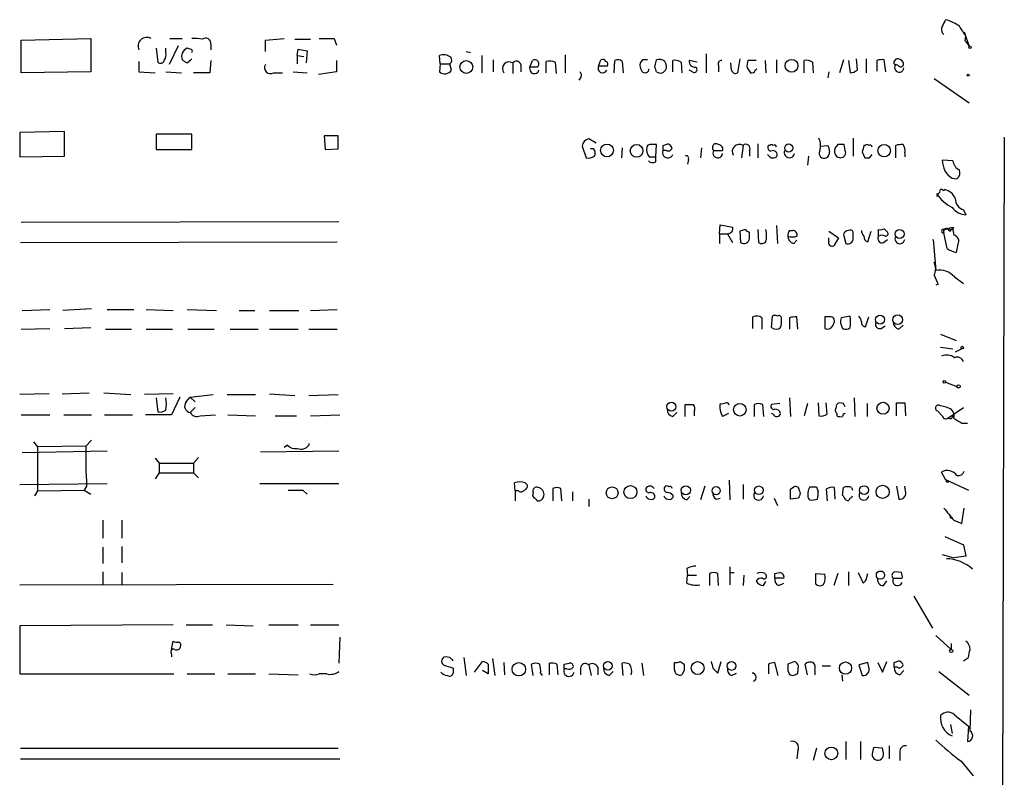
# Model space of a CAD drawing. Extents: x 17 to 1030, y 12 to 823.
# Drawn here: x 927 to 1029, y 655 to 734 of the extents above; entities that cross this region are included whole.
import ezdxf

# ---------------------------------------------------------------- set-up
doc = ezdxf.new("R2010")
doc.units = 0
doc.header["$MEASUREMENT"] = 0
doc.layers.add('MAIN', color=5, linetype='CONTINUOUS')

msp = doc.modelspace()

# ---------------------------------------------------------------- linework, layer by layer
at = {"layer": 'MAIN'}
for p, q in [((1024.8053, 732.7053), (1025.3133, 731.1813)), ((1024.89, 731.7739), (1024.9747, 732.2819)), ((927.0153, 731.8586), (934.212, 732.0279)), ((927.0153, 728.4719), (927.0153, 731.8586)), ((934.212, 732.0279), (934.212, 728.5566)), ((943.2713, 731.2659), (942.34, 729.3186)), ((942.4247, 732.0279), (943.6947, 732.0279)), ((946.658, 731.4353), (946.658, 730.8426)), ((952.3307, 731.8586), (954.278, 732.0279)), ((952.3307, 730.6733), (952.3307, 731.8586)), ((955.3787, 731.9433), (956.9873, 731.9433)), ((959.4427, 732.0279), (959.6967, 731.3506)), ((940.9853, 731.0119), (941.1547, 729.5726)), ((942.0013, 730.5886), (942.0013, 731.0119)), ((944.5413, 730.9273), (944.2027, 731.0119)), ((955.6327, 730.2499), (955.7173, 730.9273)), ((955.6327, 730.2499), (955.6327, 729.4033)), ((955.6327, 730.2499), (956.31, 730.1653)), ((955.7173, 730.9273), (956.6487, 730.7579)), ((956.6487, 730.7579), (956.564, 729.4879)), ((970.4493, 729.4033), (970.3647, 730.2499)), ((973.1587, 730.6733), (973.582, 730.5886)), ((974.7673, 730.2499), (974.7673, 728.4719)), ((983.4033, 730.3346), (983.4033, 728.4719)), ((998.0507, 730.4193), (998.0507, 728.4719)), ((939.2073, 729.6573), (939.2073, 728.5566)), ((944.2027, 729.4879), (944.7107, 729.9113)), ((946.658, 729.7419), (946.5733, 728.4719)), ((959.6967, 729.7419), (959.6967, 728.5566)), ((970.4493, 729.4033), (970.3647, 728.5566)), ((970.4493, 729.4033), (971.4653, 729.4033)), ((971.6347, 728.7259), (971.4653, 729.4033)), ((975.9527, 729.8266), (975.9527, 728.5566)), ((977.9847, 729.4879), (977.9847, 728.3873)), ((978.8313, 729.3186), (978.8313, 728.5566)), ((979.7627, 729.0646), (980.0167, 729.7419)), ((980.5247, 729.0646), (979.7627, 729.0646)), ((981.456, 728.4719), (981.456, 729.6573)), ((982.3873, 729.5726), (982.472, 728.3873)), ((986.8747, 729.1493), (987.1287, 729.8266)), ((987.806, 729.1493), (986.8747, 729.1493)), ((988.4833, 728.4719), (988.568, 729.7419)), ((989.33, 729.6573), (989.4147, 728.4719)), ((991.4467, 729.8266), (991.1927, 729.4879)), ((992.7167, 729.0646), (992.886, 729.8266)), ((994.5793, 728.5566), (994.5793, 729.7419)), ((995.426, 729.5726), (995.5107, 728.4719)), ((997.1193, 729.5726), (996.2727, 729.7419)), ((999.3207, 729.2339), (999.3207, 728.5566)), ((1000.6753, 728.7259), (1000.5907, 729.4879)), ((1001.522, 729.9113), (1001.268, 728.4719)), ((1003.2153, 729.7419), (1002.3687, 729.7419)), ((1004.1467, 729.7419), (1004.2313, 728.4719)), ((1005.332, 729.8266), (1005.332, 728.4719)), ((1008.2107, 728.4719), (1008.2107, 729.7419)), ((1009.0573, 729.5726), (1009.142, 728.4719)), ((1012.2747, 729.8266), (1011.8513, 728.4719)), ((1012.7827, 729.7419), (1012.952, 728.4719)), ((1013.714, 728.7259), (1013.6293, 729.9113)), ((1014.6453, 729.9113), (1014.6453, 728.4719)), ((1015.746, 729.7419), (1015.746, 728.6413)), ((1016.6773, 728.5566), (1016.508, 729.8266)), ((1017.524, 729.6573), (1017.778, 729.9113)), ((1017.9473, 729.2339), (1017.6933, 729.3186)), ((934.212, 728.5566), (927.0153, 728.4719)), ((939.2073, 728.5566), (940.9007, 728.4719)), ((942.0013, 728.5566), (943.61, 728.4719)), ((946.5733, 728.4719), (944.88, 728.4719)), ((953.1773, 728.4719), (954.1087, 728.4719)), ((955.2093, 728.5566), (956.6487, 728.4719)), ((959.6967, 728.5566), (957.834, 728.3026)), ((996.6113, 728.5566), (996.2727, 728.7259)), ((1002.284, 728.9799), (1002.6227, 728.4719)), ((1003.1307, 728.7259), (1003.3, 728.8953)), ((1010.7507, 728.5566), (1010.666, 727.9639)), ((985.012, 727.9639), (984.8427, 727.7099)), ((1021.6727, 727.8793), (1025.3133, 725.3393)), ((931.5027, 722.3759), (926.846, 722.2913)), ((926.846, 722.2913), (926.846, 719.7513)), ((931.5027, 719.8359), (931.5027, 722.3759)), ((940.9853, 722.1219), (940.9853, 720.5133)), ((944.7107, 722.1219), (940.9853, 722.1219)), ((944.7107, 720.5133), (944.7107, 722.1219)), ((958.4267, 721.9526), (958.5113, 720.5133)), ((959.866, 721.9526), (958.4267, 721.9526)), ((959.866, 720.5979), (959.866, 721.9526)), ((986.6207, 721.1906), (985.8587, 721.6139)), ((992.8013, 719.7513), (992.886, 721.0213)), ((993.5633, 720.9366), (994.0713, 721.1059)), ((1001.8607, 720.9366), (1001.6913, 719.6666)), ((1003.3847, 721.1059), (1003.3847, 719.6666)), ((1004.6547, 720.9366), (1004.4853, 720.9366)), ((1009.904, 720.8519), (1010.666, 720.9366)), ((1011.682, 721.0213), (1011.428, 720.6826)), ((1012.444, 720.4286), (1012.3593, 721.0213)), ((1013.2907, 721.6986), (1013.2907, 719.8359)), ((1014.5607, 720.9366), (1014.3913, 720.9366)), ((1017.6933, 719.6666), (1017.6933, 720.9366)), ((1028.954, 721.7833), (1028.6153, 587.6713)), ((940.9853, 720.5133), (944.7107, 720.5133)), ((958.5113, 720.5133), (959.866, 720.5979)), ((985.1813, 720.8519), (985.6047, 719.6666)), ((986.3667, 720.5979), (986.028, 720.5979)), ((989.33, 720.6826), (989.2453, 719.6666)), ((993.902, 720.4286), (993.5633, 720.4286)), ((997.5427, 720.6826), (997.458, 719.6666)), ((998.8127, 720.4286), (999.744, 720.4286)), ((1002.538, 720.4286), (1002.538, 719.8359)), ((1004.7393, 719.6666), (1004.4007, 720.0053)), ((1014.222, 720.2593), (1014.476, 719.6666)), ((1014.984, 719.6666), (1015.238, 720.0053)), ((1018.6247, 720.1746), (1018.6247, 719.7513)), ((926.846, 719.7513), (931.5027, 719.8359)), ((992.124, 719.7513), (992.8013, 719.7513)), ((992.8013, 719.2433), (992.8013, 719.7513)), ((996.188, 719.4973), (996.1033, 718.9893)), ((1008.634, 719.8359), (1008.5493, 718.9046)), ((1011.5973, 719.7513), (1011.936, 719.6666)), ((1023.62, 719.3279), (1022.5193, 719.4126)), ((1023.5353, 717.5499), (1024.0433, 717.4653)), ((1022.604, 716.2799), (1022.7733, 716.3646)), ((1024.7207, 714.2479), (1024.9747, 713.7399)), ((927.0153, 712.9779), (959.9507, 713.0626)), ((999.4053, 711.7926), (999.49, 712.7239)), ((999.49, 712.7239), (1000.76, 712.4699)), ((999.4053, 711.7926), (999.4053, 710.7766)), ((999.4053, 711.7926), (1000.3367, 711.7926)), ((1000.252, 711.7926), (1000.76, 710.8613)), ((1002.1147, 712.2159), (1001.522, 712.0466)), ((1001.522, 712.0466), (1001.6067, 710.8613)), ((1002.538, 711.2846), (1002.538, 711.9619)), ((1003.3847, 712.2159), (1003.4693, 710.8613)), ((1005.332, 712.6393), (1005.4167, 710.7766)), ((1006.6867, 712.1313), (1007.0253, 712.1313)), ((1010.7507, 712.0466), (1011.7667, 711.3693)), ((1012.2747, 711.7079), (1012.5287, 710.7766)), ((1013.2907, 711.2846), (1013.2907, 711.9619)), ((1014.8147, 710.9459), (1015.1533, 712.0466)), ((1015.9153, 711.5386), (1015.9153, 712.2159)), ((1016.508, 712.3006), (1016.8467, 711.9619)), ((1022.6887, 712.2159), (1023.112, 712.3006)), ((1023.0273, 710.2686), (1022.6887, 711.8773)), ((1023.112, 712.3006), (1023.5353, 712.2159)), ((1023.112, 712.3006), (1023.5353, 712.2159)), ((1023.112, 712.3006), (1023.5353, 712.2159)), ((1023.7047, 712.3853), (1023.5353, 712.2159)), ((1023.62, 712.2159), (1023.7047, 711.6233)), ((926.9307, 710.8613), (959.7813, 710.9459)), ((1007.11, 710.7766), (1007.4487, 711.1153)), ((1010.7507, 711.0306), (1010.7507, 711.3693)), ((1011.7667, 711.3693), (1011.2587, 710.5226)), ((1016.4233, 710.8613), (1016.8467, 711.1999)), ((1021.588, 711.1153), (1021.588, 711.1999)), ((1021.588, 711.1999), (1021.842, 707.9826)), ((1024.128, 710.6919), (1023.9587, 709.8453)), ((1023.7893, 707.3053), (1024.7207, 706.6279)), ((1022.096, 706.5433), (1021.842, 706.4586)), ((927.1, 703.8339), (929.9787, 703.9186)), ((934.2967, 704.0033), (931.3333, 703.8339)), ((935.9053, 703.9186), (938.6993, 703.9186)), ((939.9693, 703.9186), (942.7633, 703.8339)), ((944.2027, 703.9186), (947.2507, 703.8339)), ((949.6213, 703.8339), (951.23, 703.8339)), ((952.754, 703.8339), (955.802, 703.8339)), ((956.9873, 703.8339), (959.7813, 703.9186)), ((1002.8767, 701.9713), (1002.8767, 703.1566)), ((1003.808, 703.0719), (1003.808, 701.8866)), ((1004.824, 702.0559), (1004.9087, 703.2413)), ((1006.6867, 703.0719), (1006.6867, 701.8866)), ((1007.5333, 701.8866), (1007.4487, 703.1566)), ((1010.7507, 703.1566), (1010.3273, 703.1566)), ((1010.3273, 703.1566), (1010.3273, 701.9713)), ((1011.174, 702.2253), (1011.3433, 702.6486)), ((1012.952, 703.2413), (1012.0207, 703.0719)), ((1014.5607, 702.1406), (1014.8993, 703.1566)), ((927.0153, 701.8866), (929.9787, 701.9713)), ((931.5027, 701.9713), (934.212, 702.0559)), ((935.736, 701.8866), (938.4453, 701.8866)), ((939.9693, 701.8866), (942.6787, 701.8866)), ((944.2873, 701.8866), (946.9967, 701.8866)), ((948.69, 701.8866), (951.5687, 701.8866)), ((952.754, 701.8866), (955.7173, 701.8866)), ((956.818, 701.8866), (959.7813, 701.8866)), ((1016.1693, 701.9713), (1016.5927, 702.2253)), ((1018.032, 701.8866), (1018.4553, 702.3099)), ((1022.35, 701.3786), (1023.9587, 700.7013)), ((1022.35, 700.0239), (1023.62, 699.8546)), ((1024.5513, 699.8546), (1023.874, 699.5159)), ((1022.858, 696.3833), (1024.0433, 695.9599)), ((929.894, 695.1979), (926.846, 695.1133)), ((931.2487, 695.1979), (934.0427, 695.2826)), ((935.5667, 695.2826), (938.3607, 695.1133)), ((942.7633, 695.1979), (939.8, 695.1133)), ((940.9853, 694.7746), (941.1547, 693.3353)), ((943.4407, 694.8593), (942.594, 692.9966)), ((944.118, 694.3513), (944.5413, 694.8593)), ((944.5413, 694.8593), (946.912, 695.1133)), ((944.5413, 694.8593), (945.0493, 694.3513)), ((948.3513, 695.1133), (951.3147, 695.1133)), ((952.754, 695.1979), (955.3787, 695.0286)), ((956.818, 695.0286), (959.866, 695.1133)), ((1006.6867, 694.7746), (1006.7713, 692.8273)), ((1013.3753, 694.7746), (1013.46, 692.8273)), ((945.0493, 693.7586), (944.5413, 693.2506)), ((995.8493, 692.8273), (995.8493, 694.0973)), ((996.7807, 693.3353), (996.7807, 692.9119)), ((1003.046, 692.8273), (1003.046, 694.0973)), ((1003.8927, 694.0973), (1003.9773, 692.8273)), ((1005.6707, 694.1819), (1004.824, 694.0973)), ((1008.5493, 694.1819), (1008.2107, 692.9119)), ((1009.65, 694.2666), (1009.7347, 692.9119)), ((1010.5813, 693.0813), (1010.4967, 694.2666)), ((1012.2747, 694.1819), (1011.8513, 694.2666)), ((1014.73, 694.1819), (1014.73, 692.8273)), ((1017.778, 692.9119), (1017.778, 694.2666)), ((1018.6247, 694.2666), (1018.7093, 692.9119)), ((1022.5193, 692.9119), (1022.0113, 693.4199)), ((1023.112, 692.6579), (1024.7207, 693.7586)), ((927.0153, 692.9966), (929.9787, 692.9966)), ((931.418, 692.9966), (934.2967, 692.9966)), ((935.6513, 692.9966), (938.53, 692.9966)), ((942.594, 692.9966), (939.8847, 692.9966)), ((945.5573, 692.9119), (947.166, 692.9966)), ((948.436, 692.9966), (951.3147, 692.9119)), ((953.3467, 692.9119), (955.548, 692.9119)), ((956.9873, 692.9119), (960.0353, 692.9966)), ((994.5793, 692.8273), (995.0027, 693.2506)), ((1000.3367, 693.1659), (999.744, 692.8273)), ((1004.9933, 693.0813), (1004.824, 693.1659)), ((1011.5973, 693.1659), (1011.5973, 692.9119)), ((1023.4507, 692.5733), (1023.112, 692.6579)), ((1024.5513, 692.1499), (1025.144, 692.1499)), ((934.2967, 690.3719), (933.704, 689.7793)), ((927.1, 689.1019), (935.9053, 689.2713)), ((928.2853, 690.2026), (928.7087, 689.6946)), ((933.704, 689.7793), (928.7087, 689.6946)), ((928.7087, 689.6946), (928.7087, 685.1226)), ((951.8227, 689.1866), (959.9507, 689.2713)), ((954.6167, 689.8639), (954.278, 689.6099)), ((956.818, 690.0333), (956.818, 689.8639)), ((940.9007, 688.5093), (941.324, 688.0013)), ((945.388, 688.5939), (944.88, 688.0013)), ((941.324, 688.0013), (941.324, 686.9853)), ((941.324, 688.0013), (944.88, 688.0013)), ((944.88, 688.0013), (944.88, 686.9853)), ((941.324, 686.9853), (940.9007, 686.3926)), ((941.324, 686.9853), (944.88, 686.9853)), ((944.88, 686.9853), (945.388, 686.4773)), ((1000.4213, 686.2233), (1000.506, 684.1913)), ((1022.858, 686.3079), (1022.4347, 687.0699)), ((1022.858, 686.3079), (1025.2287, 685.2073)), ((926.846, 685.7999), (935.9053, 685.8846)), ((928.7087, 685.1226), (933.5347, 685.2073)), ((933.7887, 685.6306), (933.5347, 685.2073)), ((933.5347, 685.2073), (934.212, 684.7839)), ((951.738, 685.8846), (959.9507, 685.8846)), ((956.2253, 685.2073), (956.6487, 684.7839)), ((978.2387, 685.1226), (978.154, 685.9693)), ((979.2547, 685.9693), (979.5087, 685.7153)), ((982.1333, 685.3766), (982.1333, 684.1066)), ((983.0647, 684.1066), (982.98, 685.3766)), ((997.8813, 685.6306), (997.458, 684.1913)), ((1001.8607, 685.7999), (1001.8607, 684.2759)), ((1006.7713, 685.2919), (1007.11, 685.5459)), ((1009.4807, 685.5459), (1009.65, 685.0379)), ((1010.4967, 685.2919), (1010.5813, 684.1066)), ((1011.428, 684.2759), (1011.3433, 685.4613)), ((1012.19, 684.6993), (1012.2747, 685.4613)), ((1013.1213, 685.4613), (1013.206, 685.2073)), ((1017.778, 685.6306), (1018.032, 684.2759)), ((1018.7093, 685.1226), (1018.6247, 685.6306)), ((1022.9427, 686.0539), (1023.1967, 686.0539)), ((928.7087, 685.1226), (928.37, 684.6146)), ((978.2387, 685.1226), (978.2387, 684.1066)), ((978.5773, 685.1226), (978.2387, 685.1226)), ((980.1013, 684.9533), (980.0167, 684.6146)), ((984.1653, 685.0379), (984.1653, 684.1066)), ((985.8587, 684.2759), (985.8587, 683.5139)), ((994.5793, 684.6993), (994.5793, 684.4453)), ((996.0187, 684.1913), (996.3573, 684.5299)), ((999.0667, 684.2759), (999.49, 684.3606)), ((1005.078, 684.3606), (1005.4167, 683.5986)), ((1007.618, 684.3606), (1006.7713, 684.2759)), ((1007.7027, 685.1226), (1007.7873, 684.8686)), ((1008.8033, 684.1913), (1008.634, 684.3606)), ((1024.5513, 681.7359), (1024.8053, 683.3446)), ((1023.366, 682.3286), (1023.62, 682.3286)), ((935.482, 682.0746), (935.482, 680.2119)), ((937.4293, 682.0746), (937.4293, 680.2119)), ((1023.7047, 682.0746), (1024.5513, 681.7359)), ((1022.7733, 680.3813), (1024.7207, 679.5346)), ((935.482, 679.2806), (935.482, 677.5873)), ((937.4293, 679.3653), (937.4293, 677.6719)), ((1024.7207, 679.5346), (1024.9747, 678.3493)), ((1022.5193, 678.5186), (1023.7047, 678.1799)), ((1024.9747, 678.3493), (1023.7047, 678.1799)), ((996.0187, 677.0793), (996.1033, 676.4019)), ((1000.506, 677.2486), (1000.506, 675.3859)), ((935.482, 676.7406), (935.482, 675.4706)), ((937.4293, 676.6559), (937.4293, 675.4706)), ((996.0187, 675.5553), (996.1033, 676.4019)), ((996.1033, 676.4019), (997.0347, 676.4019)), ((998.3893, 676.5713), (998.3893, 675.3013)), ((999.3207, 675.3013), (999.236, 676.5713)), ((1000.506, 676.6559), (1000.9293, 676.6559)), ((1001.9453, 676.4019), (1001.8607, 675.3013)), ((1004.1467, 676.5713), (1004.2313, 676.4019)), ((1005.1627, 676.5713), (1005.6707, 676.6559)), ((1006.094, 676.0633), (1005.1627, 676.0633)), ((1009.396, 676.5713), (1010.3273, 676.4866)), ((1009.396, 675.4706), (1009.396, 676.5713)), ((1011.682, 676.5713), (1011.2587, 675.3013)), ((1012.7827, 676.7406), (1012.7827, 675.3013)), ((1013.7987, 676.6559), (1014.3067, 675.5553)), ((1014.6453, 675.8939), (1014.8147, 676.5713)), ((1017.4393, 676.0633), (1018.3707, 676.0633)), ((1018.286, 676.6559), (1017.6087, 676.7406)), ((926.846, 675.3859), (959.358, 675.4706)), ((1003.9773, 675.3013), (1004.2313, 675.7246)), ((1005.586, 675.3013), (1006.094, 675.5553)), ((1016.4233, 675.3013), (1016.762, 675.8093)), ((1019.556, 674.2006), (1021.5033, 670.8986)), ((942.7633, 671.2373), (926.846, 671.1526)), ((926.846, 671.1526), (926.846, 666.1573)), ((944.118, 671.2373), (946.8273, 671.2373)), ((948.2667, 671.2373), (951.0607, 671.1526)), ((952.6693, 671.2373), (955.7173, 671.2373)), ((956.9873, 671.2373), (959.9507, 671.2373)), ((960.0353, 669.9673), (959.9507, 667.2579)), ((1021.842, 670.1366), (1023.4507, 668.6973)), ((942.594, 668.6973), (942.7633, 669.5439)), ((1023.4507, 669.2899), (1023.4507, 668.6973)), ((942.594, 668.1893), (942.594, 667.9353)), ((971.4653, 667.8506), (970.9573, 667.9353)), ((972.9047, 667.8506), (973.1587, 665.9879)), ((1024.7207, 667.5119), (1025.2287, 667.8506)), ((974.0053, 666.3266), (974.852, 667.4273)), ((975.4447, 667.1733), (975.4447, 666.1573)), ((975.868, 667.7659), (976.122, 665.9879)), ((977.0533, 667.3426), (977.138, 666.0726)), ((980.1013, 665.9879), (979.932, 667.1733)), ((981.7947, 666.0726), (981.7947, 667.2579)), ((982.5567, 667.1733), (982.6413, 666.0726)), ((983.3187, 667.1733), (983.8267, 667.2579)), ((985.8587, 667.0886), (986.1127, 665.9879)), ((986.79, 666.8346), (986.79, 666.0726)), ((989.4147, 665.9879), (989.33, 667.2579)), ((991.362, 667.2579), (991.5313, 665.9879)), ((994.7487, 666.5806), (994.7487, 667.3426)), ((995.3413, 667.4273), (995.7647, 667.1733)), ((999.236, 666.2419), (999.5747, 667.4273)), ((1004.4853, 667.1733), (1004.4853, 666.1573)), ((1005.5013, 665.9879), (1005.1627, 667.3426)), ((1007.1947, 667.4273), (1006.5173, 667.1733)), ((1007.5333, 666.2419), (1007.618, 667.0039)), ((1008.5493, 666.0726), (1008.2953, 667.1733)), ((1010.0733, 667.0039), (1010.92, 667.0039)), ((1014.8147, 667.3426), (1013.8833, 667.0886)), ((1013.8833, 667.0886), (1014.222, 665.9879)), ((1014.8993, 666.8346), (1014.8147, 667.3426)), ((1015.8307, 667.3426), (1016.3387, 666.3266)), ((1016.3387, 666.3266), (1016.762, 667.4273)), ((1017.524, 667.3426), (1018.032, 667.5119)), ((1017.8627, 666.8346), (1017.524, 666.8346)), ((926.846, 666.1573), (942.848, 666.1573)), ((944.2027, 666.1573), (947.0813, 666.1573)), ((948.436, 666.1573), (951.3147, 666.1573)), ((952.6693, 666.1573), (955.7173, 666.0726)), ((958.6807, 666.1573), (957.9187, 666.1573)), ((971.804, 666.7499), (971.804, 666.2419)), ((975.4447, 666.1573), (974.852, 666.4959)), ((980.8633, 666.2419), (981.0327, 665.9879)), ((983.5727, 666.6653), (983.3187, 666.6653)), ((985.012, 666.7499), (985.012, 666.0726)), ((987.9753, 665.9879), (988.3987, 666.4113)), ((995.7647, 666.4959), (995.5107, 666.0726)), ((998.728, 666.7499), (999.236, 666.2419)), ((1000.6753, 665.9879), (1001.1833, 666.2419)), ((1009.3113, 666.4959), (1009.3113, 666.0726)), ((1012.1053, 666.0726), (1012.19, 665.3953)), ((1018.1167, 666.0726), (1018.54, 666.4959)), ((1022.1807, 666.4113), (1025.3133, 663.9559)), ((1023.7893, 661.9239), (1025.2287, 660.7386)), ((1025.398, 660.2306), (1025.4827, 662.4319)), ((1023.366, 660.9079), (1023.5353, 659.9766)), ((1025.2287, 660.7386), (1025.144, 659.1299)), ((1012.5287, 659.1299), (1012.5287, 657.2673)), ((1014.0527, 659.1299), (1014.0527, 657.2673)), ((1017.016, 658.7066), (1017.016, 657.3519)), ((926.9307, 658.4526), (959.866, 658.4526)), ((1007.5333, 658.1986), (1007.4487, 657.3519)), ((1009.4807, 658.4526), (1009.142, 657.1826)), ((1016.3387, 658.4526), (1015.4073, 658.5373)), ((1016.4233, 657.9446), (1016.3387, 658.4526)), ((1018.1167, 658.0293), (1018.1167, 657.1826)), ((926.9307, 657.3519), (960.0353, 657.3519)), ((1024.4667, 657.0979), (1025.7367, 655.5739))]:
    msp.add_line(p, q, dxfattribs=at)
for centre, radius in [((1025.398, 731.0967), 0.1197), ((973.1571, 729.0769), 0.6642), ((1006.8891, 729.1969), 0.6639), ((1025.2075, 728.218), 0.1058), ((987.7458, 720.4205), 0.6639), ((990.8141, 720.3785), 0.6588), ((1006.6006, 720.6747), 0.4174), ((1016.4994, 720.3932), 0.6454), ((1018.0939, 711.7502), 0.4649), ((1016.0718, 702.8828), 0.462), ((1017.8936, 702.8703), 0.4993), ((1024.5936, 699.9817), 0.1338), ((1022.731, 696.4256), 0.1338), ((1024.2126, 695.96), 0.1693), ((994.4364, 693.8649), 0.4653), ((1001.5278, 693.5336), 0.6547), ((1016.3745, 693.6908), 0.6249), ((988.2888, 684.924), 0.6149), ((990.1837, 685.0027), 0.6729), ((995.9238, 685.1859), 0.4773), ((999.0786, 685.1483), 0.4173), ((1003.5009, 685.1865), 0.4467), ((1014.413, 685.2039), 0.4617), ((1016.3352, 685.0195), 0.684), ((1016.1118, 676.3914), 0.4286), ((1023.4506, 668.528), 0.1693), ((978.6041, 666.6357), 0.7002), ((987.8376, 666.9832), 0.4467), ((997.1525, 666.7592), 0.6725), ((1000.6624, 666.9842), 0.462), ((1012.4863, 666.7606), 0.6353), ((1011.0224, 657.9104), 0.6639)]:
    msp.add_circle(centre, radius, dxfattribs=at)
for centre, radius, start, end in [((1023.0695, 732.9677), 0.6417, 149.030118, 233.59446), ((1192.0485, 648.9567), 189.3504, 153.320371, 153.54954), ((1021.3082, 728.8147), 5.3883, 56.307278, 73.284256), ((770.636, 563.4399), 305.2799, 33.578079, 33.807262), ((940.0399, 731.2235), 0.9156, 61.464451, 204.58327), ((944.9648, 728.1326), 3.9036, 77.475809, 93.732257), ((946.15, 731.5481), 0.5205, 347.480746, 130.597713), ((958.6807, 1113.0275), 381.0004, 269.885409, 270.114592), ((1024.2132, 730.843), 1.1509, 17.093579, 53.981411), ((941.07, 730.3345), 0.9653, 322.12814, 15.261365), ((944.5615, 730.1566), 0.9275, 112.758143, 200.842363), ((944.5414, 730.7156), 0.2116, 323.124688, 90.027065), ((970.8093, 729.1286), 1.2062, 52.115434, 111.628527), ((971.1689, 729.7843), 0.4827, 307.88123, 37.864574), ((941.4369, 729.883), 0.4195, 227.724474, 340.347095), ((1028.6313, 856.6686), 152.6536, 236.192738, 236.421901), ((952.8492, 728.9905), 0.6136, 147.674908, 302.3201), ((977.6056, 728.9005), 0.6991, 57.16235, 217.812447), ((978.3657, 729.1917), 0.4826, 15.245747, 142.137512), ((980.2229, 728.8802), 0.4958, 158.164253, 341.864758), ((980.2707, 729.4032), 0.4234, 306.875312, 126.867191), ((981.7097, 727.284), 2.3868, 73.507232, 96.101609), ((987.298, 728.9376), 0.4733, 153.429535, 333.429535), ((987.298, 729.4877), 0.3788, 26.598874, 116.54476), ((987.4671, 729.3186), 0.3788, 333.45524, 63.401126), ((988.8946, 729.2096), 0.6245, 45.797976, 121.531771), ((992.1237, 729.2339), 0.965, 164.739674, 217.882794), ((991.7007, 602.8267), 127.0002, 89.885409, 90.114591), ((865.8089, 686.4881), 133.8594, 18.316973, 18.54617), ((993.1401, 728.8953), 0.9653, 52.12814, 105.261365), ((993.1025, 729.1305), 0.8214, 330.488731, 39.893097), ((994.8334, 728.8108), 0.9651, 52.120851, 105.264491), ((996.8653, 729.6572), 0.5986, 171.865837, 278.134163), ((996.7807, 728.8106), 0.3053, 236.299523, 56.315138), ((999.6169, 729.4033), 0.3412, 82.862488, 209.765709), ((1003.8489, 729.1917), 1.5791, 159.609571, 187.70781), ((1008.4647, 728.8109), 0.965, 52.117206, 105.260326), ((1016.2962, 728.2617), 1.5792, 82.29219, 110.390429), ((1017.6933, 729.5303), 0.2117, 143.124688, 270), ((1018.0616, 729.0117), 0.4794, 140.195959, 356.197054), ((1017.8626, 729.234), 0.6826, 29.738635, 97.11981), ((1018.2013, 729.4033), 0.3053, 213.700477, 33.684862), ((970.916, 729.2694), 0.9011, 232.280603, 322.902462), ((984.7004, 728.2218), 0.4044, 320.386678, 55.873798), ((991.7007, 728.8953), 0.4234, 216.867191, 0), ((993.267, 729.107), 0.6694, 235.308095, 325.296185), ((1001.0563, 728.7965), 0.3875, 190.497939, 303.11188), ((1002.7497, 728.8529), 0.4016, 251.565051, 341.565051), ((1012.8671, 729.9965), 1.527, 273.187323, 303.684864), ((985.9626, 720.8394), 0.7814, 97.640673, 179.083404), ((992.1664, 720.7249), 0.2994, 81.878017, 171.859073), ((992.5473, 551.7214), 169.3002, 89.885375, 90.114591), ((866.5633, 720.6826), 127.0003, 359.885409, 0.114591), ((993.7749, 720.386), 0.7785, 22.394546, 67.621866), ((999.0667, 720.725), 0.3903, 49.395521, 229.405074), ((999.3019, 720.5604), 0.4613, 343.399492, 87.664214), ((1001.4845, 720.2968), 0.7422, 59.544632, 210.455369), ((1002.157, 720.6262), 0.4291, 332.587157, 133.668658), ((1004.8099, 720.7249), 0.3875, 146.88812, 259.502061), ((1004.824, 720.8097), 0.2116, 36.85365, 143.14635), ((1005.1203, 720.7673), 0.2117, 0, 126.875312), ((1007.9813, 720.9091), 1.9229, 342.90691, 24.240516), ((1180.0461, 762.9156), 174.5046, 193.919653, 194.148876), ((1012.0206, 551.6714), 169.3502, 89.885409, 90.114558), ((1183.6139, 678.2774), 174.5167, 165.851148, 166.080355), ((1014.73, 720.8097), 0.2116, 36.85365, 143.14635), ((1015.0263, 720.7673), 0.2117, 0, 126.875312), ((1018.2859, 719.0752), 1.9535, 85.025178, 107.659526), ((1017.6929, 720.4285), 0.9657, 344.75789, 37.866658), ((985.9191, 720.1625), 0.6244, 328.463431, 44.208421), ((993.1819, 720.5555), 1.3289, 170.829003, 217.241562), ((994.0633, 720.1977), 0.5507, 155.212507, 339.551113), ((994.1137, 720.7532), 0.3875, 236.88812, 349.502061), ((995.9764, 719.6243), 0.2468, 329.02828, 120.991622), ((999.2395, 720.1524), 0.5084, 147.091417, 352.937892), ((1004.9587, 719.9707), 0.4329, 329.555924, 120.450782), ((1006.6655, 720.1957), 0.5396, 154.432122, 348.694232), ((1010.2568, 720.1041), 0.499, 151.272223, 298.737847), ((1010.1723, 720.245), 0.6632, 299.286216, 1.2356), ((1012.1254, 720.3283), 0.7822, 153.068072, 227.533651), ((1011.9868, 720.1831), 0.519, 264.38278, 28.234203), ((985.8587, 720.5976), 0.965, 254.739674, 307.882794), ((992.4747, 719.7756), 0.6245, 225.797976, 301.531771), ((1004.9088, 720.5969), 0.9456, 259.674018, 296.58673), ((1014.73, 846.6664), 127.0001, 269.885408, 270.114592), ((1027.5012, 719.9826), 5.0144, 186.527067, 199.461901), ((1024.8898, 719.5394), 1.2873, 189.456469, 242.594913), ((1024.849, 719.6256), 2.4565, 212.329512, 237.670488), ((1023.5498, 718.1002), 0.8041, 307.857486, 21.629402), ((1022.858, 715.3487), 0.9653, 127.88019, 164.750087), ((1025.3288, 718.1247), 4.0424, 212.691539, 243.661872), ((1022.4347, 716.1952), 0.1894, 26.578587, 206.537987), ((1022.4439, 714.8592), 1.541, 21.872523, 77.657508), ((1025.1122, 715.4226), 1.2382, 179.504886, 251.567978), ((1025.115, 715.7454), 2.0104, 218.208929, 265.998244), ((1000.3004, 712.2854), 0.4952, 264.390726, 21.872304), ((1002.5807, 712.5128), 0.5526, 212.502209, 265.567893), ((1000.9457, 711.5809), 3.3464, 349.061446, 10.938554), ((1007.1945, 711.6656), 0.689, 137.476271, 190.621699), ((1007.0065, 711.6703), 0.4614, 343.41494, 87.66472), ((1012.8344, 711.5528), 0.5808, 95.106903, 164.511269), ((1012.952, 711.7925), 0.3787, 26.571817, 116.55152), ((1015.0942, 712.1906), 0.9587, 183.546139, 222.848561), ((1016.0845, 713.1481), 0.9474, 259.712463, 296.551529), ((1016.6491, 711.7926), 0.2602, 257.480746, 40.589353), ((1022.6181, 712.0466), 0.1834, 67.363316, 292.636684), ((1022.9699, 712.0194), 0.3151, 63.190965, 206.809035), ((1023.5355, 711.4531), 0.9474, 79.712462, 116.551528), ((1023.4085, 712.3431), 0.2995, 188.157154, 261.842846), ((1023.5353, 712.0678), 0.1706, 60.234291, 187.137512), ((1001.9313, 711.3833), 0.6147, 238.125036, 350.759878), ((1003.7959, 711.3935), 0.6244, 238.463431, 314.208421), ((1007.2582, 711.5034), 0.7417, 177.279935, 258.474956), ((1006.983, 712.7672), 1.3139, 249.240821, 290.759179), ((1011.0893, 710.8612), 0.3786, 153.421413, 296.578587), ((1012.7403, 711.2846), 0.5503, 247.386542, 0), ((1014.9678, 711.5029), 0.5776, 176.45646, 254.630921), ((1016.2822, 711.2846), 0.4462, 145.305659, 288.434949), ((1016.254, 710.9455), 0.683, 60.270726, 119.729274), ((1018.1201, 711.2624), 0.5084, 147.091417, 352.939278), ((1023.6369, 711.0306), 0.5966, 325.406893, 83.4742), ((1024.4452, 712.1521), 2.3575, 233.027543, 258.09094), ((1020.4023, 708.152), 1.4397, 331.932663, 28.063825), ((1022.223, 705.94), 2.0778, 41.077754, 100.565789), ((1029.7621, 710.5896), 8.6684, 201.060289, 207.825866), ((1003.2726, 702.3477), 0.9006, 53.524537, 116.078517), ((1005.1627, 702.9023), 0.4236, 53.157154, 126.842846), ((1005.586, 703.0437), 0.2602, 347.480746, 130.589353), ((1003.471, 702.7332), 2.3826, 343.484793, 6.122164), ((1007.2793, 701.2105), 1.9535, 85.025178, 107.659526), ((1010.8962, 702.7267), 0.4539, 350.091474, 108.698431), ((1013.2619, 702.6995), 1.2959, 163.299062, 214.190401), ((1009.6581, 702.6486), 3.3468, 349.79943, 10.20057), ((1013.1812, 702.5896), 0.9579, 3.531189, 42.867946), ((1014.5667, 702.5761), 0.4355, 170.41655, 269.210671), ((1016.0348, 702.3996), 0.4489, 146.309932, 287.433969), ((1018.1802, 702.6134), 0.7417, 177.279935, 258.474956), ((1005.2897, 702.564), 0.6892, 227.493128, 312.500744), ((1010.613, 702.557), 0.6517, 243.997232, 329.405636), ((1012.5166, 702.5036), 0.6245, 238.468229, 314.202024), ((1022.9779, 697.9354), 1.2784, 50.602431, 115.145779), ((1024.0856, 698.3389), 0.6552, 14.225009, 116.885726), ((938.7157, 694.1396), 3.3464, 349.061446, 10.938554), ((944.6143, 693.9104), 0.6638, 138.382946, 263.686497), ((941.4087, 694.2663), 0.965, 254.739674, 307.882794), ((994.7274, 693.5539), 0.7415, 177.263766, 258.479439), ((996.2727, 905.747), 211.6501, 269.885381, 270.114592), ((996.2486, 693.6619), 0.6243, 328.458631, 44.22122), ((1001.301, 693.8204), 1.8468, 168.711364, 212.530918), ((999.6592, 695.1141), 0.9474, 259.712463, 296.551529), ((1000.125, 693.9702), 0.2994, 8.143638, 98.121983), ((1003.4693, 693.0803), 1.1016, 67.396939, 112.59826), ((1005.0568, 693.8856), 0.3147, 137.717737, 289.667298), ((1005.1985, 693.013), 0.5774, 15.355202, 93.55467), ((1011.8244, 693.5007), 0.4046, 140.395708, 235.850351), ((1011.9613, 693.8264), 0.4537, 104.030118, 188.59446), ((927.7194, 651.6926), 94.6305, 26.45046, 26.67967), ((1018.2014, 905.9663), 211.7001, 269.885408, 270.114565), ((1022.1251, 693.7109), 0.3125, 43.975813, 248.641257), ((1021.6362, 689.6492), 4.3378, 65.272922, 80.528775), ((1022.801, 692.9118), 0.9387, 344.30697, 46.199962), ((945.2186, 693.5892), 0.7572, 206.561667, 296.568435), ((1005.3637, 693.2188), 0.3952, 200.365948, 352.306667), ((1009.9886, 693.8434), 0.9655, 254.753209, 307.872902), ((1012.0205, 693.7585), 0.9465, 243.440363, 280.316217), ((1012.4864, 692.8696), 0.2994, 98.143638, 188.121983), ((1022.9003, 692.9825), 0.3875, 190.497939, 303.11188), ((1108.1753, 650.4226), 94.6305, 153.32033, 153.54954), ((1151.1411, 904.0757), 246.8553, 238.91967, 239.148829), ((985.6306, 688.7642), 51.9365, 178.880082, 183.459053), ((955.421, 690.5836), 1.0793, 221.822669, 281.312015), ((956.0137, 690.4354), 0.9867, 247.284093, 324.604083), ((1023.0543, 686.0234), 1.2162, 35.594084, 120.628452), ((1022.7732, 686.1385), 0.1894, 333.475527, 63.407897), ((1024.1753, 687.3912), 0.673, 258.688398, 339.416053), ((955.4633, 1066.2069), 381.0004, 269.885409, 270.114592), ((978.7043, 684.4875), 1.5807, 69.622982, 110.37362), ((978.8352, 685.4342), 0.4044, 230.386678, 325.873798), ((979.0599, 685.6476), 0.4539, 284.039305, 8.578205), ((980.4401, 685.1225), 0.3787, 63.462013, 206.537987), ((980.5303, 684.7752), 0.6906, 346.553314, 83.431685), ((982.5566, 684.3609), 1.1004, 67.370923, 112.624271), ((992.1098, 685.2778), 0.3392, 163.066164, 286.949994), ((992.2086, 685.1226), 0.4937, 30.959776, 149.034253), ((994.0572, 685.3342), 0.3874, 146.880041, 259.51391), ((993.9443, 685.3344), 0.2992, 44.972923, 135.013542), ((994.283, 685.3766), 0.2117, 0, 126.875312), ((752.7713, 684.7839), 254.0005, 359.885409, 0.114591), ((1007.2793, 685.1564), 0.4247, 355.43576, 113.492649), ((1009.9044, 684.7839), 1.3391, 145.315401, 198.428184), ((1009.142, 854.8957), 169.3501, 269.885409, 270.114592), ((1011.0894, 684.5298), 0.9655, 74.753209, 127.872902), ((1012.698, 684.6144), 0.9468, 63.443068, 116.556932), ((1107.2706, 811.3605), 179.6053, 224.885409, 225.114592), ((980.6324, 684.6685), 0.5721, 259.14965, 354.594323), ((992.2147, 684.7174), 0.4415, 193.463431, 269.221396), ((992.2791, 684.5157), 0.4432, 350.860707, 99.139293), ((992.378, 684.6147), 0.3787, 243.44848, 333.428183), ((994.0774, 684.7174), 0.4415, 193.463431, 269.208421), ((993.9273, 683.9963), 0.9588, 47.155503, 86.448267), ((994.2406, 684.6146), 0.3787, 243.441716, 333.441716), ((996.1667, 684.9179), 0.7415, 177.263766, 258.48701), ((999.4053, 684.8686), 0.6826, 172.87186, 240.261365), ((1003.4728, 684.6771), 0.5084, 147.091417, 352.937892), ((1134.71, 642.2871), 133.8752, 161.45383, 161.682999), ((1009.0151, 685.7577), 1.5806, 262.299482, 290.370222), ((1008.0851, 684.8261), 1.5792, 339.609571, 7.70781), ((885.3709, 599.778), 152.6261, 33.578069, 33.807272), ((1012.6981, 684.3817), 0.2548, 228.340322, 355.249431), ((1012.9095, 684.6571), 0.2995, 278.157154, 351.842846), ((1014.3948, 684.6771), 0.5084, 147.091417, 352.937892), ((1018.1287, 684.8928), 0.6244, 261.091294, 21.593533), ((1340.6964, 936.7093), 406.5988, 218.54521, 218.774393), ((1023.1967, 682.4133), 0.1893, 333.421413, 63.448488), ((1022.8793, 674.0544), 4.0414, 46.679409, 89.101127), ((997.0652, 675.0764), 2.2598, 92.922039, 117.586725), ((998.8126, 675.5543), 1.1016, 67.396939, 112.59826), ((1003.7402, 675.4397), 0.642, 76.258145, 144.849317), ((1003.7233, 675.7242), 0.947, 63.443066, 116.551522), ((1004.062, 676.2326), 0.2394, 225, 45), ((1005.7735, 675.904), 0.6312, 165.382563, 252.71908), ((878.1627, 676.3173), 127.0003, 359.885409, 0.114591), ((1005.6519, 676.195), 0.4613, 343.411395, 87.664214), ((1009.0858, 676.1142), 1.2961, 325.813395, 16.697127), ((1016.4041, 675.8978), 0.5968, 163.900314, 271.843586), ((1017.6933, 676.3596), 0.3903, 102.519254, 229.395521), ((1017.8932, 675.8257), 0.5123, 152.369592, 338.738493), ((1017.4389, 676.2325), 0.947, 349.708141, 26.556934), ((996.9923, 677.84), 2.4835, 246.91925, 278.824743), ((1003.9857, 676.1393), 0.8381, 203.187819, 269.425694), ((1009.8314, 675.918), 0.6243, 225.77878, 301.541369), ((929.826, 760.3746), 119.7134, 314.885409, 315.114591), ((943.1865, 670.3905), 0.9465, 243.440363, 280.316217), ((943.1444, 669.0218), 0.3874, 236.880041, 349.51391), ((943.1867, 669.1207), 0.3786, 333.421413, 63.434949), ((1024.3677, 668.7113), 1.0304, 359.221497, 53.906396), ((942.8268, 668.401), 0.3147, 70.332702, 222.282263), ((971.0843, 667.4696), 0.4827, 105.254078, 232.12814), ((886.9597, 583.0063), 119.7487, 44.885409, 45.114591), ((813.6095, 710.6047), 215.8949, 348.578099, 348.807251), ((1055.9734, 920.9264), 267.7502, 251.448768, 251.677944), ((974.7924, 666.4698), 0.9594, 47.162672, 86.438195), ((980.3553, 666.1563), 1.1016, 67.396939, 112.59826), ((978.4919, 666.496), 2.385, 353.883985, 16.498134), ((982.0065, 665.6915), 1.5807, 69.629778, 97.700518), ((856.3187, 666.9193), 127.0003, 359.885409, 0.114591), ((983.7844, 667.2578), 0.6292, 250.338213, 317.731211), ((983.9255, 666.9334), 0.3392, 343.066164, 106.933836), ((985.5067, 666.7409), 0.4948, 44.647894, 178.957742), ((986.2291, 666.6123), 0.6034, 21.619776, 127.870819), ((989.584, 666.0721), 1.2127, 65.235419, 102.090137), ((989.0762, 666.4537), 1.2449, 342.173443, 35.31403), ((994.9181, 668.2725), 0.9452, 259.675635, 296.597581), ((1165.1146, 666.8346), 169.3502, 179.885409, 180.114592), ((1167.9873, 709.4121), 174.5531, 193.917671, 194.146862), ((1047.1475, 497.914), 174.5531, 103.917671, 104.146862), ((1175.8672, 666.8346), 169.3502, 179.885409, 180.114592), ((1006.8981, 666.7075), 0.7785, 22.378134, 67.605454), ((1008.8879, 666.4113), 0.9653, 74.738635, 127.87186), ((1008.3802, 666.75), 0.9651, 344.735509, 37.879149), ((1014.3187, 666.6048), 0.6244, 261.091294, 21.593533), ((1018.2649, 666.7994), 0.7417, 177.279935, 258.474956), ((890.524, 667.0886), 127.0003, 359.885409, 0.114591), ((1018.0744, 667.1591), 0.3874, 236.880041, 349.51391), ((1017.7359, 666.7925), 0.778, 22.371722, 67.628278), ((957.4107, 667.4695), 1.4071, 248.83678, 291.16322), ((959.0617, 667.5545), 1.4482, 254.746963, 307.870126), ((971.2752, 666.9622), 0.9764, 220.614024, 266.247599), ((971.423, 666.3125), 0.3875, 236.88812, 349.502061), ((983.8055, 666.4324), 0.5396, 154.432122, 348.694232), ((988.1236, 666.7147), 0.7417, 177.279935, 258.467387), ((995.299, 666.5805), 0.5503, 179.989588, 292.627074), ((1000.8628, 666.5906), 0.6312, 165.382563, 252.71908), ((1002.7827, 665.7998), 0.4422, 293.823029, 88.794906), ((1007.0961, 666.5479), 0.5811, 185.133731, 254.490666), ((1006.8813, 666.9449), 0.9588, 273.551733, 312.844497), ((1024.358, 661.5735), 2.0255, 172.459565, 246.035501), ((1023.1119, 661.162), 1.0194, 48.359927, 138.364127), ((1025.0787, 659.7246), 0.5983, 276.266161, 57.746941), ((1006.9794, 658.5228), 0.6418, 329.659382, 108.920543), ((1018.7093, 658.114), 0.5986, 81.865837, 188.134163), ((1044.1722, 683.2579), 32.7514, 227.014785, 233.010442), ((1015.9013, 657.8459), 0.6634, 178.790861, 240.707168), ((1184.6784, 615.8722), 174.5652, 165.853161, 166.082336), ((1015.8307, 657.8176), 0.6061, 245.223539, 12.096078)]:
    msp.add_arc(centre, radius, start, end, dxfattribs=at)

doc.saveas('drawing.dxf')
